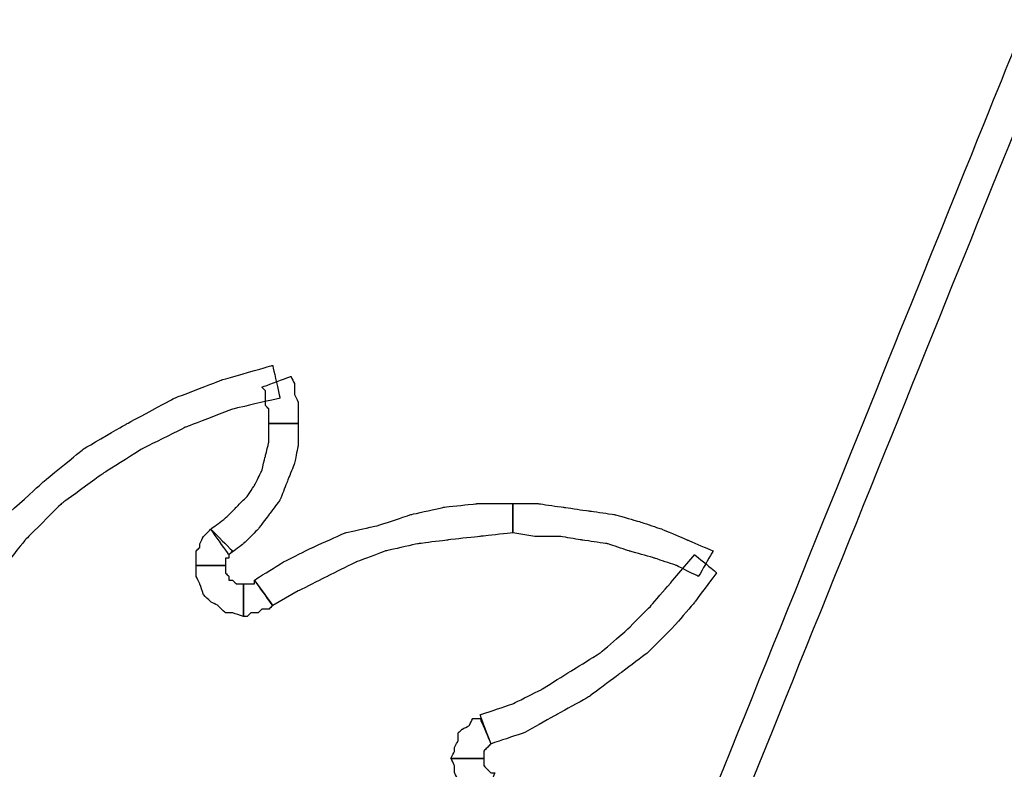
# Model space of a CAD drawing. Extents: x 0 to 216, y 0 to 280.
# Drawn here: x 78 to 93, y 193 to 204 of the extents above; entities that cross this region are included whole.
import ezdxf

# ---------------------------------------------------------------- set-up
doc = ezdxf.new("R2010")
doc.units = 0
doc.header["$LTSCALE"] = 10
doc.header["$MEASUREMENT"] = 0
doc.layers.add('CADdetails-9-EXTRAFINE', color=9, linetype='CONTINUOUS')

msp = doc.modelspace()

# ---------------------------------------------------------------- linework, layer by layer
at = {"layer": 'CADdetails-9-EXTRAFINE'}
for points, knots in [([(93.576, 204.164), (93.576, 204.164), (93.359, 204.273), (93.359, 204.273), (93.359, 204.273), (93.359, 204.273), (86.528, 187.357), (86.528, 187.357), (86.528, 187.357), (86.528, 187.357), (86.962, 187.195), (86.962, 187.195), (86.962, 187.195), (86.962, 187.195), (93.793, 204.11), (93.793, 204.11), (93.793, 204.11), (93.793, 204.11), (93.576, 204.164), (93.576, 204.164)], [0, 0, 0, 0, 0.2, 0.2, 0.2, 0.3, 0.4, 0.4, 0.4, 0.5, 0.6, 0.6, 0.6, 0.7, 0.8, 0.8, 0.8, 0.9, 1, 1, 1, 1]), ([(77.582, 195.381), (77.582, 195.381), (78.016, 195.978), (78.016, 195.978), (78.016, 195.978), (78.016, 195.978), (78.45, 196.52), (78.45, 196.52), (78.45, 196.52), (78.45, 196.52), (78.992, 197.062), (78.992, 197.062), (78.992, 197.062), (78.992, 197.062), (79.588, 197.496), (79.588, 197.496), (79.588, 197.496), (79.588, 197.496), (80.185, 197.875), (80.185, 197.875), (80.185, 197.875), (80.185, 197.875), (80.835, 198.2), (80.835, 198.2), (80.835, 198.2), (80.835, 198.2), (81.54, 198.471), (81.54, 198.471), (81.54, 198.471), (81.54, 198.471), (82.245, 198.634), (82.245, 198.634), (82.245, 198.634), (82.245, 198.634), (82.137, 199.122), (82.137, 199.122), (82.137, 199.122), (82.137, 199.122), (81.378, 198.905), (81.378, 198.905), (81.378, 198.905), (81.378, 198.905), (80.673, 198.634), (80.673, 198.634), (80.673, 198.634), (80.673, 198.634), (79.968, 198.255), (79.968, 198.255), (79.968, 198.255), (79.968, 198.255), (79.317, 197.875), (79.317, 197.875), (79.317, 197.875), (79.317, 197.875), (78.721, 197.387), (78.721, 197.387), (78.721, 197.387), (78.721, 197.387), (78.125, 196.845), (78.125, 196.845), (78.125, 196.845), (78.125, 196.845), (77.637, 196.249), (77.637, 196.249), (77.637, 196.249), (77.637, 196.249), (77.203, 195.598), (77.203, 195.598), (77.203, 195.598), (77.203, 195.598), (77.582, 195.381), (77.582, 195.381)], [0, 0, 0, 0, 0.055556, 0.055556, 0.055556, 0.083333, 0.111111, 0.111111, 0.111111, 0.138889, 0.166667, 0.166667, 0.166667, 0.194444, 0.222222, 0.222222, 0.222222, 0.25, 0.277778, 0.277778, 0.277778, 0.305556, 0.333333, 0.333333, 0.333333, 0.361111, 0.388889, 0.388889, 0.388889, 0.416667, 0.444444, 0.444444, 0.444444, 0.472222, 0.5, 0.5, 0.5, 0.527778, 0.555556, 0.555556, 0.555556, 0.583333, 0.611111, 0.611111, 0.611111, 0.638889, 0.666667, 0.666667, 0.666667, 0.694444, 0.722222, 0.722222, 0.722222, 0.75, 0.777778, 0.777778, 0.777778, 0.805556, 0.833333, 0.833333, 0.833333, 0.861111, 0.888889, 0.888889, 0.888889, 0.916667, 0.944444, 0.944444, 0.944444, 0.972222, 1, 1, 1, 1]), ([(77.582, 195.381), (77.582, 195.381), (78.016, 195.978), (78.016, 195.978), (78.016, 195.978), (78.016, 195.978), (78.45, 196.52), (78.45, 196.52), (78.45, 196.52), (78.45, 196.52), (78.992, 197.062), (78.992, 197.062), (78.992, 197.062), (78.992, 197.062), (79.588, 197.496), (79.588, 197.496), (79.588, 197.496), (79.588, 197.496), (80.185, 197.875), (80.185, 197.875), (80.185, 197.875), (80.185, 197.875), (80.835, 198.2), (80.835, 198.2), (80.835, 198.2), (80.835, 198.2), (81.54, 198.471), (81.54, 198.471), (81.54, 198.471), (81.54, 198.471), (82.245, 198.634), (82.245, 198.634), (82.245, 198.634), (82.245, 198.634), (82.137, 199.122), (82.137, 199.122), (82.137, 199.122), (82.137, 199.122), (81.378, 198.905), (81.378, 198.905), (81.378, 198.905), (81.378, 198.905), (80.673, 198.634), (80.673, 198.634), (80.673, 198.634), (80.673, 198.634), (79.968, 198.255), (79.968, 198.255), (79.968, 198.255), (79.968, 198.255), (79.317, 197.875), (79.317, 197.875), (79.317, 197.875), (79.317, 197.875), (78.721, 197.387), (78.721, 197.387), (78.721, 197.387), (78.721, 197.387), (78.125, 196.845), (78.125, 196.845), (78.125, 196.845), (78.125, 196.845), (77.637, 196.249), (77.637, 196.249), (77.637, 196.249), (77.637, 196.249), (77.203, 195.598), (77.203, 195.598), (77.203, 195.598), (77.203, 195.598), (77.582, 195.381), (77.582, 195.381)], [0, 0, 0, 0, 0.055556, 0.055556, 0.055556, 0.083333, 0.111111, 0.111111, 0.111111, 0.138889, 0.166667, 0.166667, 0.166667, 0.194444, 0.222222, 0.222222, 0.222222, 0.25, 0.277778, 0.277778, 0.277778, 0.305556, 0.333333, 0.333333, 0.333333, 0.361111, 0.388889, 0.388889, 0.388889, 0.416667, 0.444444, 0.444444, 0.444444, 0.472222, 0.5, 0.5, 0.5, 0.527778, 0.555556, 0.555556, 0.555556, 0.583333, 0.611111, 0.611111, 0.611111, 0.638889, 0.666667, 0.666667, 0.666667, 0.694444, 0.722222, 0.722222, 0.722222, 0.75, 0.777778, 0.777778, 0.777778, 0.805556, 0.833333, 0.833333, 0.833333, 0.861111, 0.888889, 0.888889, 0.888889, 0.916667, 0.944444, 0.944444, 0.944444, 0.972222, 1, 1, 1, 1]), ([(81.974, 198.797), (81.974, 198.797), (82.028, 198.743), (82.028, 198.743), (82.028, 198.743), (82.028, 198.743), (82.028, 198.688), (82.028, 198.688), (82.028, 198.688), (82.028, 198.688), (82.028, 198.58), (82.028, 198.58), (82.028, 198.58), (82.028, 198.58), (82.028, 198.526), (82.028, 198.526), (82.028, 198.526), (82.028, 198.526), (82.082, 198.471), (82.082, 198.471), (82.082, 198.471), (82.082, 198.471), (82.082, 198.363), (82.082, 198.363), (82.082, 198.363), (82.082, 198.363), (82.082, 198.309), (82.082, 198.309), (82.082, 198.309), (82.082, 198.309), (82.082, 198.255), (82.082, 198.255), (82.082, 198.255), (82.082, 198.255), (82.516, 198.255), (82.516, 198.255), (82.516, 198.255), (82.516, 198.255), (82.516, 198.309), (82.516, 198.309), (82.516, 198.309), (82.516, 198.309), (82.516, 198.417), (82.516, 198.417), (82.516, 198.417), (82.516, 198.417), (82.516, 198.526), (82.516, 198.526), (82.516, 198.526), (82.516, 198.526), (82.516, 198.58), (82.516, 198.58), (82.516, 198.58), (82.516, 198.58), (82.462, 198.688), (82.462, 198.688), (82.462, 198.688), (82.462, 198.688), (82.462, 198.797), (82.462, 198.797), (82.462, 198.797), (82.462, 198.797), (82.462, 198.851), (82.462, 198.851), (82.462, 198.851), (82.462, 198.851), (82.408, 198.959), (82.408, 198.959), (82.408, 198.959), (82.408, 198.959), (81.974, 198.797), (81.974, 198.797)], [0, 0, 0, 0, 0.055556, 0.055556, 0.055556, 0.083333, 0.111111, 0.111111, 0.111111, 0.138889, 0.166667, 0.166667, 0.166667, 0.194444, 0.222222, 0.222222, 0.222222, 0.25, 0.277778, 0.277778, 0.277778, 0.305556, 0.333333, 0.333333, 0.333333, 0.361111, 0.388889, 0.388889, 0.388889, 0.416667, 0.444444, 0.444444, 0.444444, 0.472222, 0.5, 0.5, 0.5, 0.527778, 0.555556, 0.555556, 0.555556, 0.583333, 0.611111, 0.611111, 0.611111, 0.638889, 0.666667, 0.666667, 0.666667, 0.694444, 0.722222, 0.722222, 0.722222, 0.75, 0.777778, 0.777778, 0.777778, 0.805556, 0.833333, 0.833333, 0.833333, 0.861111, 0.888889, 0.888889, 0.888889, 0.916667, 0.944444, 0.944444, 0.944444, 0.972222, 1, 1, 1, 1]), ([(81.974, 198.797), (81.974, 198.797), (82.028, 198.743), (82.028, 198.743), (82.028, 198.743), (82.028, 198.743), (82.028, 198.688), (82.028, 198.688), (82.028, 198.688), (82.028, 198.688), (82.028, 198.58), (82.028, 198.58), (82.028, 198.58), (82.028, 198.58), (82.028, 198.526), (82.028, 198.526), (82.028, 198.526), (82.028, 198.526), (82.082, 198.471), (82.082, 198.471), (82.082, 198.471), (82.082, 198.471), (82.082, 198.363), (82.082, 198.363), (82.082, 198.363), (82.082, 198.363), (82.082, 198.309), (82.082, 198.309), (82.082, 198.309), (82.082, 198.309), (82.082, 198.255), (82.082, 198.255), (82.082, 198.255), (82.082, 198.255), (82.516, 198.255), (82.516, 198.255), (82.516, 198.255), (82.516, 198.255), (82.516, 198.309), (82.516, 198.309), (82.516, 198.309), (82.516, 198.309), (82.516, 198.417), (82.516, 198.417), (82.516, 198.417), (82.516, 198.417), (82.516, 198.526), (82.516, 198.526), (82.516, 198.526), (82.516, 198.526), (82.516, 198.58), (82.516, 198.58), (82.516, 198.58), (82.516, 198.58), (82.462, 198.688), (82.462, 198.688), (82.462, 198.688), (82.462, 198.688), (82.462, 198.797), (82.462, 198.797), (82.462, 198.797), (82.462, 198.797), (82.462, 198.851), (82.462, 198.851), (82.462, 198.851), (82.462, 198.851), (82.408, 198.959), (82.408, 198.959), (82.408, 198.959), (82.408, 198.959), (81.974, 198.797), (81.974, 198.797)], [0, 0, 0, 0, 0.055556, 0.055556, 0.055556, 0.083333, 0.111111, 0.111111, 0.111111, 0.138889, 0.166667, 0.166667, 0.166667, 0.194444, 0.222222, 0.222222, 0.222222, 0.25, 0.277778, 0.277778, 0.277778, 0.305556, 0.333333, 0.333333, 0.333333, 0.361111, 0.388889, 0.388889, 0.388889, 0.416667, 0.444444, 0.444444, 0.444444, 0.472222, 0.5, 0.5, 0.5, 0.527778, 0.555556, 0.555556, 0.555556, 0.583333, 0.611111, 0.611111, 0.611111, 0.638889, 0.666667, 0.666667, 0.666667, 0.694444, 0.722222, 0.722222, 0.722222, 0.75, 0.777778, 0.777778, 0.777778, 0.805556, 0.833333, 0.833333, 0.833333, 0.861111, 0.888889, 0.888889, 0.888889, 0.916667, 0.944444, 0.944444, 0.944444, 0.972222, 1, 1, 1, 1]), ([(82.082, 198.255), (82.082, 198.255), (82.082, 197.984), (82.082, 197.984), (82.082, 197.984), (82.082, 197.984), (82.028, 197.767), (82.028, 197.767), (82.028, 197.767), (82.028, 197.767), (81.974, 197.55), (81.974, 197.55), (81.974, 197.55), (81.974, 197.55), (81.866, 197.333), (81.866, 197.333), (81.866, 197.333), (81.866, 197.333), (81.757, 197.17), (81.757, 197.17), (81.757, 197.17), (81.757, 197.17), (81.594, 197.008), (81.594, 197.008), (81.594, 197.008), (81.594, 197.008), (81.432, 196.845), (81.432, 196.845), (81.432, 196.845), (81.432, 196.845), (81.215, 196.682), (81.215, 196.682), (81.215, 196.682), (81.215, 196.682), (81.486, 196.303), (81.486, 196.303), (81.486, 196.303), (81.486, 196.303), (81.703, 196.465), (81.703, 196.465), (81.703, 196.465), (81.703, 196.465), (81.92, 196.682), (81.92, 196.682), (81.92, 196.682), (81.92, 196.682), (82.082, 196.899), (82.082, 196.899), (82.082, 196.899), (82.082, 196.899), (82.245, 197.116), (82.245, 197.116), (82.245, 197.116), (82.245, 197.116), (82.353, 197.387), (82.353, 197.387), (82.353, 197.387), (82.353, 197.387), (82.462, 197.658), (82.462, 197.658), (82.462, 197.658), (82.462, 197.658), (82.516, 197.929), (82.516, 197.929), (82.516, 197.929), (82.516, 197.929), (82.516, 198.255), (82.516, 198.255), (82.516, 198.255), (82.516, 198.255), (82.082, 198.255), (82.082, 198.255)], [0, 0, 0, 0, 0.055556, 0.055556, 0.055556, 0.083333, 0.111111, 0.111111, 0.111111, 0.138889, 0.166667, 0.166667, 0.166667, 0.194444, 0.222222, 0.222222, 0.222222, 0.25, 0.277778, 0.277778, 0.277778, 0.305556, 0.333333, 0.333333, 0.333333, 0.361111, 0.388889, 0.388889, 0.388889, 0.416667, 0.444444, 0.444444, 0.444444, 0.472222, 0.5, 0.5, 0.5, 0.527778, 0.555556, 0.555556, 0.555556, 0.583333, 0.611111, 0.611111, 0.611111, 0.638889, 0.666667, 0.666667, 0.666667, 0.694444, 0.722222, 0.722222, 0.722222, 0.75, 0.777778, 0.777778, 0.777778, 0.805556, 0.833333, 0.833333, 0.833333, 0.861111, 0.888889, 0.888889, 0.888889, 0.916667, 0.944444, 0.944444, 0.944444, 0.972222, 1, 1, 1, 1]), ([(82.082, 198.255), (82.082, 198.255), (82.082, 197.984), (82.082, 197.984), (82.082, 197.984), (82.082, 197.984), (82.028, 197.767), (82.028, 197.767), (82.028, 197.767), (82.028, 197.767), (81.974, 197.55), (81.974, 197.55), (81.974, 197.55), (81.974, 197.55), (81.866, 197.333), (81.866, 197.333), (81.866, 197.333), (81.866, 197.333), (81.757, 197.17), (81.757, 197.17), (81.757, 197.17), (81.757, 197.17), (81.594, 197.008), (81.594, 197.008), (81.594, 197.008), (81.594, 197.008), (81.432, 196.845), (81.432, 196.845), (81.432, 196.845), (81.432, 196.845), (81.215, 196.682), (81.215, 196.682), (81.215, 196.682), (81.215, 196.682), (81.486, 196.303), (81.486, 196.303), (81.486, 196.303), (81.486, 196.303), (81.703, 196.465), (81.703, 196.465), (81.703, 196.465), (81.703, 196.465), (81.92, 196.682), (81.92, 196.682), (81.92, 196.682), (81.92, 196.682), (82.082, 196.899), (82.082, 196.899), (82.082, 196.899), (82.082, 196.899), (82.245, 197.116), (82.245, 197.116), (82.245, 197.116), (82.245, 197.116), (82.353, 197.387), (82.353, 197.387), (82.353, 197.387), (82.353, 197.387), (82.462, 197.658), (82.462, 197.658), (82.462, 197.658), (82.462, 197.658), (82.516, 197.929), (82.516, 197.929), (82.516, 197.929), (82.516, 197.929), (82.516, 198.255), (82.516, 198.255), (82.516, 198.255), (82.516, 198.255), (82.082, 198.255), (82.082, 198.255)], [0, 0, 0, 0, 0.055556, 0.055556, 0.055556, 0.083333, 0.111111, 0.111111, 0.111111, 0.138889, 0.166667, 0.166667, 0.166667, 0.194444, 0.222222, 0.222222, 0.222222, 0.25, 0.277778, 0.277778, 0.277778, 0.305556, 0.333333, 0.333333, 0.333333, 0.361111, 0.388889, 0.388889, 0.388889, 0.416667, 0.444444, 0.444444, 0.444444, 0.472222, 0.5, 0.5, 0.5, 0.527778, 0.555556, 0.555556, 0.555556, 0.583333, 0.611111, 0.611111, 0.611111, 0.638889, 0.666667, 0.666667, 0.666667, 0.694444, 0.722222, 0.722222, 0.722222, 0.75, 0.777778, 0.777778, 0.777778, 0.805556, 0.833333, 0.833333, 0.833333, 0.861111, 0.888889, 0.888889, 0.888889, 0.916667, 0.944444, 0.944444, 0.944444, 0.972222, 1, 1, 1, 1]), ([(82.137, 195.544), (82.137, 195.544), (82.516, 195.761), (82.516, 195.761), (82.516, 195.761), (82.516, 195.761), (82.95, 195.978), (82.95, 195.978), (82.95, 195.978), (82.95, 195.978), (83.383, 196.194), (83.383, 196.194), (83.383, 196.194), (83.383, 196.194), (83.817, 196.357), (83.817, 196.357), (83.817, 196.357), (83.817, 196.357), (84.305, 196.465), (84.305, 196.465), (84.305, 196.465), (84.305, 196.465), (84.739, 196.52), (84.739, 196.52), (84.739, 196.52), (84.739, 196.52), (85.227, 196.574), (85.227, 196.574), (85.227, 196.574), (85.227, 196.574), (85.715, 196.628), (85.715, 196.628), (85.715, 196.628), (85.715, 196.628), (85.715, 197.062), (85.715, 197.062), (85.715, 197.062), (85.715, 197.062), (85.173, 197.062), (85.173, 197.062), (85.173, 197.062), (85.173, 197.062), (84.685, 197.008), (84.685, 197.008), (84.685, 197.008), (84.685, 197.008), (84.197, 196.899), (84.197, 196.899), (84.197, 196.899), (84.197, 196.899), (83.709, 196.737), (83.709, 196.737), (83.709, 196.737), (83.709, 196.737), (83.221, 196.628), (83.221, 196.628), (83.221, 196.628), (83.221, 196.628), (82.733, 196.411), (82.733, 196.411), (82.733, 196.411), (82.733, 196.411), (82.299, 196.194), (82.299, 196.194), (82.299, 196.194), (82.299, 196.194), (81.866, 195.923), (81.866, 195.923), (81.866, 195.923), (81.866, 195.923), (82.137, 195.544), (82.137, 195.544)], [0, 0, 0, 0, 0.055556, 0.055556, 0.055556, 0.083333, 0.111111, 0.111111, 0.111111, 0.138889, 0.166667, 0.166667, 0.166667, 0.194444, 0.222222, 0.222222, 0.222222, 0.25, 0.277778, 0.277778, 0.277778, 0.305556, 0.333333, 0.333333, 0.333333, 0.361111, 0.388889, 0.388889, 0.388889, 0.416667, 0.444444, 0.444444, 0.444444, 0.472222, 0.5, 0.5, 0.5, 0.527778, 0.555556, 0.555556, 0.555556, 0.583333, 0.611111, 0.611111, 0.611111, 0.638889, 0.666667, 0.666667, 0.666667, 0.694444, 0.722222, 0.722222, 0.722222, 0.75, 0.777778, 0.777778, 0.777778, 0.805556, 0.833333, 0.833333, 0.833333, 0.861111, 0.888889, 0.888889, 0.888889, 0.916667, 0.944444, 0.944444, 0.944444, 0.972222, 1, 1, 1, 1]), ([(82.137, 195.544), (82.137, 195.544), (82.516, 195.761), (82.516, 195.761), (82.516, 195.761), (82.516, 195.761), (82.95, 195.978), (82.95, 195.978), (82.95, 195.978), (82.95, 195.978), (83.383, 196.194), (83.383, 196.194), (83.383, 196.194), (83.383, 196.194), (83.817, 196.357), (83.817, 196.357), (83.817, 196.357), (83.817, 196.357), (84.305, 196.465), (84.305, 196.465), (84.305, 196.465), (84.305, 196.465), (84.739, 196.52), (84.739, 196.52), (84.739, 196.52), (84.739, 196.52), (85.227, 196.574), (85.227, 196.574), (85.227, 196.574), (85.227, 196.574), (85.715, 196.628), (85.715, 196.628), (85.715, 196.628), (85.715, 196.628), (85.715, 197.062), (85.715, 197.062), (85.715, 197.062), (85.715, 197.062), (85.173, 197.062), (85.173, 197.062), (85.173, 197.062), (85.173, 197.062), (84.685, 197.008), (84.685, 197.008), (84.685, 197.008), (84.685, 197.008), (84.197, 196.899), (84.197, 196.899), (84.197, 196.899), (84.197, 196.899), (83.709, 196.737), (83.709, 196.737), (83.709, 196.737), (83.709, 196.737), (83.221, 196.628), (83.221, 196.628), (83.221, 196.628), (83.221, 196.628), (82.733, 196.411), (82.733, 196.411), (82.733, 196.411), (82.733, 196.411), (82.299, 196.194), (82.299, 196.194), (82.299, 196.194), (82.299, 196.194), (81.866, 195.923), (81.866, 195.923), (81.866, 195.923), (81.866, 195.923), (82.137, 195.544), (82.137, 195.544)], [0, 0, 0, 0, 0.055556, 0.055556, 0.055556, 0.083333, 0.111111, 0.111111, 0.111111, 0.138889, 0.166667, 0.166667, 0.166667, 0.194444, 0.222222, 0.222222, 0.222222, 0.25, 0.277778, 0.277778, 0.277778, 0.305556, 0.333333, 0.333333, 0.333333, 0.361111, 0.388889, 0.388889, 0.388889, 0.416667, 0.444444, 0.444444, 0.444444, 0.472222, 0.5, 0.5, 0.5, 0.527778, 0.555556, 0.555556, 0.555556, 0.583333, 0.611111, 0.611111, 0.611111, 0.638889, 0.666667, 0.666667, 0.666667, 0.694444, 0.722222, 0.722222, 0.722222, 0.75, 0.777778, 0.777778, 0.777778, 0.805556, 0.833333, 0.833333, 0.833333, 0.861111, 0.888889, 0.888889, 0.888889, 0.916667, 0.944444, 0.944444, 0.944444, 0.972222, 1, 1, 1, 1]), ([(85.715, 196.628), (85.715, 196.628), (86.04, 196.574), (86.04, 196.574), (86.04, 196.574), (86.04, 196.574), (86.42, 196.574), (86.42, 196.574), (86.42, 196.574), (86.42, 196.574), (86.745, 196.52), (86.745, 196.52), (86.745, 196.52), (86.745, 196.52), (87.124, 196.465), (87.124, 196.465), (87.124, 196.465), (87.124, 196.465), (87.45, 196.357), (87.45, 196.357), (87.45, 196.357), (87.45, 196.357), (87.829, 196.249), (87.829, 196.249), (87.829, 196.249), (87.829, 196.249), (88.154, 196.14), (88.154, 196.14), (88.154, 196.14), (88.154, 196.14), (88.48, 195.978), (88.48, 195.978), (88.48, 195.978), (88.48, 195.978), (88.697, 196.357), (88.697, 196.357), (88.697, 196.357), (88.697, 196.357), (88.317, 196.52), (88.317, 196.52), (88.317, 196.52), (88.317, 196.52), (87.938, 196.682), (87.938, 196.682), (87.938, 196.682), (87.938, 196.682), (87.612, 196.791), (87.612, 196.791), (87.612, 196.791), (87.612, 196.791), (87.233, 196.899), (87.233, 196.899), (87.233, 196.899), (87.233, 196.899), (86.853, 196.953), (86.853, 196.953), (86.853, 196.953), (86.853, 196.953), (86.474, 197.008), (86.474, 197.008), (86.474, 197.008), (86.474, 197.008), (86.094, 197.062), (86.094, 197.062), (86.094, 197.062), (86.094, 197.062), (85.715, 197.062), (85.715, 197.062), (85.715, 197.062), (85.715, 197.062), (85.715, 196.628), (85.715, 196.628)], [0, 0, 0, 0, 0.055556, 0.055556, 0.055556, 0.083333, 0.111111, 0.111111, 0.111111, 0.138889, 0.166667, 0.166667, 0.166667, 0.194444, 0.222222, 0.222222, 0.222222, 0.25, 0.277778, 0.277778, 0.277778, 0.305556, 0.333333, 0.333333, 0.333333, 0.361111, 0.388889, 0.388889, 0.388889, 0.416667, 0.444444, 0.444444, 0.444444, 0.472222, 0.5, 0.5, 0.5, 0.527778, 0.555556, 0.555556, 0.555556, 0.583333, 0.611111, 0.611111, 0.611111, 0.638889, 0.666667, 0.666667, 0.666667, 0.694444, 0.722222, 0.722222, 0.722222, 0.75, 0.777778, 0.777778, 0.777778, 0.805556, 0.833333, 0.833333, 0.833333, 0.861111, 0.888889, 0.888889, 0.888889, 0.916667, 0.944444, 0.944444, 0.944444, 0.972222, 1, 1, 1, 1]), ([(85.715, 196.628), (85.715, 196.628), (86.04, 196.574), (86.04, 196.574), (86.04, 196.574), (86.04, 196.574), (86.42, 196.574), (86.42, 196.574), (86.42, 196.574), (86.42, 196.574), (86.745, 196.52), (86.745, 196.52), (86.745, 196.52), (86.745, 196.52), (87.124, 196.465), (87.124, 196.465), (87.124, 196.465), (87.124, 196.465), (87.45, 196.357), (87.45, 196.357), (87.45, 196.357), (87.45, 196.357), (87.829, 196.249), (87.829, 196.249), (87.829, 196.249), (87.829, 196.249), (88.154, 196.14), (88.154, 196.14), (88.154, 196.14), (88.154, 196.14), (88.48, 195.978), (88.48, 195.978), (88.48, 195.978), (88.48, 195.978), (88.697, 196.357), (88.697, 196.357), (88.697, 196.357), (88.697, 196.357), (88.317, 196.52), (88.317, 196.52), (88.317, 196.52), (88.317, 196.52), (87.938, 196.682), (87.938, 196.682), (87.938, 196.682), (87.938, 196.682), (87.612, 196.791), (87.612, 196.791), (87.612, 196.791), (87.612, 196.791), (87.233, 196.899), (87.233, 196.899), (87.233, 196.899), (87.233, 196.899), (86.853, 196.953), (86.853, 196.953), (86.853, 196.953), (86.853, 196.953), (86.474, 197.008), (86.474, 197.008), (86.474, 197.008), (86.474, 197.008), (86.094, 197.062), (86.094, 197.062), (86.094, 197.062), (86.094, 197.062), (85.715, 197.062), (85.715, 197.062), (85.715, 197.062), (85.715, 197.062), (85.715, 196.628), (85.715, 196.628)], [0, 0, 0, 0, 0.055556, 0.055556, 0.055556, 0.083333, 0.111111, 0.111111, 0.111111, 0.138889, 0.166667, 0.166667, 0.166667, 0.194444, 0.222222, 0.222222, 0.222222, 0.25, 0.277778, 0.277778, 0.277778, 0.305556, 0.333333, 0.333333, 0.333333, 0.361111, 0.388889, 0.388889, 0.388889, 0.416667, 0.444444, 0.444444, 0.444444, 0.472222, 0.5, 0.5, 0.5, 0.527778, 0.555556, 0.555556, 0.555556, 0.583333, 0.611111, 0.611111, 0.611111, 0.638889, 0.666667, 0.666667, 0.666667, 0.694444, 0.722222, 0.722222, 0.722222, 0.75, 0.777778, 0.777778, 0.777778, 0.805556, 0.833333, 0.833333, 0.833333, 0.861111, 0.888889, 0.888889, 0.888889, 0.916667, 0.944444, 0.944444, 0.944444, 0.972222, 1, 1, 1, 1]), ([(81.432, 196.14), (81.432, 196.14), (81.432, 196.194), (81.432, 196.194), (81.432, 196.194), (81.432, 196.194), (81.432, 196.249), (81.432, 196.249), (81.432, 196.249), (81.432, 196.249), (81.486, 196.249), (81.486, 196.249), (81.486, 196.249), (81.486, 196.249), (81.486, 196.303), (81.486, 196.303), (81.486, 196.303), (81.486, 196.303), (81.54, 196.357), (81.54, 196.357), (81.54, 196.357), (81.54, 196.357), (81.215, 196.682), (81.215, 196.682), (81.215, 196.682), (81.215, 196.682), (81.161, 196.628), (81.161, 196.628), (81.161, 196.628), (81.161, 196.628), (81.106, 196.574), (81.106, 196.574), (81.106, 196.574), (81.106, 196.574), (81.052, 196.465), (81.052, 196.465), (81.052, 196.465), (81.052, 196.465), (81.052, 196.411), (81.052, 196.411), (81.052, 196.411), (81.052, 196.411), (80.998, 196.357), (80.998, 196.357), (80.998, 196.357), (80.998, 196.357), (80.998, 196.303), (80.998, 196.303), (80.998, 196.303), (80.998, 196.303), (80.998, 196.194), (80.998, 196.194), (80.998, 196.194), (80.998, 196.194), (80.998, 196.14), (80.998, 196.14), (80.998, 196.14), (80.998, 196.14), (81.432, 196.14), (81.432, 196.14)], [0, 0, 0, 0, 0.066667, 0.066667, 0.066667, 0.1, 0.133333, 0.133333, 0.133333, 0.166667, 0.2, 0.2, 0.2, 0.233333, 0.266667, 0.266667, 0.266667, 0.3, 0.333333, 0.333333, 0.333333, 0.366667, 0.4, 0.4, 0.4, 0.433333, 0.466667, 0.466667, 0.466667, 0.5, 0.533333, 0.533333, 0.533333, 0.566667, 0.6, 0.6, 0.6, 0.633333, 0.666667, 0.666667, 0.666667, 0.7, 0.733333, 0.733333, 0.733333, 0.766667, 0.8, 0.8, 0.8, 0.833333, 0.866667, 0.866667, 0.866667, 0.9, 0.933333, 0.933333, 0.933333, 0.966667, 1, 1, 1, 1]), ([(81.432, 196.14), (81.432, 196.14), (81.432, 196.194), (81.432, 196.194), (81.432, 196.194), (81.432, 196.194), (81.432, 196.249), (81.432, 196.249), (81.432, 196.249), (81.432, 196.249), (81.486, 196.249), (81.486, 196.249), (81.486, 196.249), (81.486, 196.249), (81.486, 196.303), (81.486, 196.303), (81.486, 196.303), (81.486, 196.303), (81.54, 196.357), (81.54, 196.357), (81.54, 196.357), (81.54, 196.357), (81.215, 196.682), (81.215, 196.682), (81.215, 196.682), (81.215, 196.682), (81.161, 196.628), (81.161, 196.628), (81.161, 196.628), (81.161, 196.628), (81.106, 196.574), (81.106, 196.574), (81.106, 196.574), (81.106, 196.574), (81.052, 196.465), (81.052, 196.465), (81.052, 196.465), (81.052, 196.465), (81.052, 196.411), (81.052, 196.411), (81.052, 196.411), (81.052, 196.411), (80.998, 196.357), (80.998, 196.357), (80.998, 196.357), (80.998, 196.357), (80.998, 196.303), (80.998, 196.303), (80.998, 196.303), (80.998, 196.303), (80.998, 196.194), (80.998, 196.194), (80.998, 196.194), (80.998, 196.194), (80.998, 196.14), (80.998, 196.14), (80.998, 196.14), (80.998, 196.14), (81.432, 196.14), (81.432, 196.14)], [0, 0, 0, 0, 0.066667, 0.066667, 0.066667, 0.1, 0.133333, 0.133333, 0.133333, 0.166667, 0.2, 0.2, 0.2, 0.233333, 0.266667, 0.266667, 0.266667, 0.3, 0.333333, 0.333333, 0.333333, 0.366667, 0.4, 0.4, 0.4, 0.433333, 0.466667, 0.466667, 0.466667, 0.5, 0.533333, 0.533333, 0.533333, 0.566667, 0.6, 0.6, 0.6, 0.633333, 0.666667, 0.666667, 0.666667, 0.7, 0.733333, 0.733333, 0.733333, 0.766667, 0.8, 0.8, 0.8, 0.833333, 0.866667, 0.866667, 0.866667, 0.9, 0.933333, 0.933333, 0.933333, 0.966667, 1, 1, 1, 1]), ([(88.426, 196.303), (88.426, 196.303), (88.1, 195.923), (88.1, 195.923), (88.1, 195.923), (88.1, 195.923), (87.775, 195.544), (87.775, 195.544), (87.775, 195.544), (87.775, 195.544), (87.395, 195.164), (87.395, 195.164), (87.395, 195.164), (87.395, 195.164), (87.016, 194.839), (87.016, 194.839), (87.016, 194.839), (87.016, 194.839), (86.582, 194.568), (86.582, 194.568), (86.582, 194.568), (86.582, 194.568), (86.148, 194.297), (86.148, 194.297), (86.148, 194.297), (86.148, 194.297), (85.715, 194.08), (85.715, 194.08), (85.715, 194.08), (85.715, 194.08), (85.227, 193.917), (85.227, 193.917), (85.227, 193.917), (85.227, 193.917), (85.389, 193.484), (85.389, 193.484), (85.389, 193.484), (85.389, 193.484), (85.877, 193.646), (85.877, 193.646), (85.877, 193.646), (85.877, 193.646), (86.365, 193.917), (86.365, 193.917), (86.365, 193.917), (86.365, 193.917), (86.853, 194.188), (86.853, 194.188), (86.853, 194.188), (86.853, 194.188), (87.287, 194.514), (87.287, 194.514), (87.287, 194.514), (87.287, 194.514), (87.721, 194.839), (87.721, 194.839), (87.721, 194.839), (87.721, 194.839), (88.1, 195.219), (88.1, 195.219), (88.1, 195.219), (88.1, 195.219), (88.426, 195.598), (88.426, 195.598), (88.426, 195.598), (88.426, 195.598), (88.751, 196.032), (88.751, 196.032), (88.751, 196.032), (88.751, 196.032), (88.426, 196.303), (88.426, 196.303)], [0, 0, 0, 0, 0.055556, 0.055556, 0.055556, 0.083333, 0.111111, 0.111111, 0.111111, 0.138889, 0.166667, 0.166667, 0.166667, 0.194444, 0.222222, 0.222222, 0.222222, 0.25, 0.277778, 0.277778, 0.277778, 0.305556, 0.333333, 0.333333, 0.333333, 0.361111, 0.388889, 0.388889, 0.388889, 0.416667, 0.444444, 0.444444, 0.444444, 0.472222, 0.5, 0.5, 0.5, 0.527778, 0.555556, 0.555556, 0.555556, 0.583333, 0.611111, 0.611111, 0.611111, 0.638889, 0.666667, 0.666667, 0.666667, 0.694444, 0.722222, 0.722222, 0.722222, 0.75, 0.777778, 0.777778, 0.777778, 0.805556, 0.833333, 0.833333, 0.833333, 0.861111, 0.888889, 0.888889, 0.888889, 0.916667, 0.944444, 0.944444, 0.944444, 0.972222, 1, 1, 1, 1]), ([(88.426, 196.303), (88.426, 196.303), (88.1, 195.923), (88.1, 195.923), (88.1, 195.923), (88.1, 195.923), (87.775, 195.544), (87.775, 195.544), (87.775, 195.544), (87.775, 195.544), (87.395, 195.164), (87.395, 195.164), (87.395, 195.164), (87.395, 195.164), (87.016, 194.839), (87.016, 194.839), (87.016, 194.839), (87.016, 194.839), (86.582, 194.568), (86.582, 194.568), (86.582, 194.568), (86.582, 194.568), (86.148, 194.297), (86.148, 194.297), (86.148, 194.297), (86.148, 194.297), (85.715, 194.08), (85.715, 194.08), (85.715, 194.08), (85.715, 194.08), (85.227, 193.917), (85.227, 193.917), (85.227, 193.917), (85.227, 193.917), (85.389, 193.484), (85.389, 193.484), (85.389, 193.484), (85.389, 193.484), (85.877, 193.646), (85.877, 193.646), (85.877, 193.646), (85.877, 193.646), (86.365, 193.917), (86.365, 193.917), (86.365, 193.917), (86.365, 193.917), (86.853, 194.188), (86.853, 194.188), (86.853, 194.188), (86.853, 194.188), (87.287, 194.514), (87.287, 194.514), (87.287, 194.514), (87.287, 194.514), (87.721, 194.839), (87.721, 194.839), (87.721, 194.839), (87.721, 194.839), (88.1, 195.219), (88.1, 195.219), (88.1, 195.219), (88.1, 195.219), (88.426, 195.598), (88.426, 195.598), (88.426, 195.598), (88.426, 195.598), (88.751, 196.032), (88.751, 196.032), (88.751, 196.032), (88.751, 196.032), (88.426, 196.303), (88.426, 196.303)], [0, 0, 0, 0, 0.055556, 0.055556, 0.055556, 0.083333, 0.111111, 0.111111, 0.111111, 0.138889, 0.166667, 0.166667, 0.166667, 0.194444, 0.222222, 0.222222, 0.222222, 0.25, 0.277778, 0.277778, 0.277778, 0.305556, 0.333333, 0.333333, 0.333333, 0.361111, 0.388889, 0.388889, 0.388889, 0.416667, 0.444444, 0.444444, 0.444444, 0.472222, 0.5, 0.5, 0.5, 0.527778, 0.555556, 0.555556, 0.555556, 0.583333, 0.611111, 0.611111, 0.611111, 0.638889, 0.666667, 0.666667, 0.666667, 0.694444, 0.722222, 0.722222, 0.722222, 0.75, 0.777778, 0.777778, 0.777778, 0.805556, 0.833333, 0.833333, 0.833333, 0.861111, 0.888889, 0.888889, 0.888889, 0.916667, 0.944444, 0.944444, 0.944444, 0.972222, 1, 1, 1, 1]), ([(81.703, 195.869), (81.703, 195.869), (81.649, 195.869), (81.649, 195.869), (81.649, 195.869), (81.649, 195.869), (81.594, 195.869), (81.594, 195.869), (81.594, 195.869), (81.594, 195.869), (81.54, 195.923), (81.54, 195.923), (81.54, 195.923), (81.54, 195.923), (81.486, 195.923), (81.486, 195.923), (81.486, 195.923), (81.486, 195.923), (81.486, 195.978), (81.486, 195.978), (81.486, 195.978), (81.486, 195.978), (81.432, 196.032), (81.432, 196.032), (81.432, 196.032), (81.432, 196.032), (81.432, 196.086), (81.432, 196.086), (81.432, 196.086), (81.432, 196.086), (81.432, 196.14), (81.432, 196.14), (81.432, 196.14), (81.432, 196.14), (80.998, 196.14), (80.998, 196.14), (80.998, 196.14), (80.998, 196.14), (80.998, 195.978), (80.998, 195.978), (80.998, 195.978), (80.998, 195.978), (81.052, 195.869), (81.052, 195.869), (81.052, 195.869), (81.052, 195.869), (81.106, 195.706), (81.106, 195.706), (81.106, 195.706), (81.106, 195.706), (81.215, 195.598), (81.215, 195.598), (81.215, 195.598), (81.215, 195.598), (81.323, 195.544), (81.323, 195.544), (81.323, 195.544), (81.323, 195.544), (81.432, 195.435), (81.432, 195.435), (81.432, 195.435), (81.432, 195.435), (81.54, 195.435), (81.54, 195.435), (81.54, 195.435), (81.54, 195.435), (81.703, 195.381), (81.703, 195.381), (81.703, 195.381), (81.703, 195.381), (81.703, 195.869), (81.703, 195.869)], [0, 0, 0, 0, 0.055556, 0.055556, 0.055556, 0.083333, 0.111111, 0.111111, 0.111111, 0.138889, 0.166667, 0.166667, 0.166667, 0.194444, 0.222222, 0.222222, 0.222222, 0.25, 0.277778, 0.277778, 0.277778, 0.305556, 0.333333, 0.333333, 0.333333, 0.361111, 0.388889, 0.388889, 0.388889, 0.416667, 0.444444, 0.444444, 0.444444, 0.472222, 0.5, 0.5, 0.5, 0.527778, 0.555556, 0.555556, 0.555556, 0.583333, 0.611111, 0.611111, 0.611111, 0.638889, 0.666667, 0.666667, 0.666667, 0.694444, 0.722222, 0.722222, 0.722222, 0.75, 0.777778, 0.777778, 0.777778, 0.805556, 0.833333, 0.833333, 0.833333, 0.861111, 0.888889, 0.888889, 0.888889, 0.916667, 0.944444, 0.944444, 0.944444, 0.972222, 1, 1, 1, 1]), ([(81.703, 195.869), (81.703, 195.869), (81.649, 195.869), (81.649, 195.869), (81.649, 195.869), (81.649, 195.869), (81.594, 195.869), (81.594, 195.869), (81.594, 195.869), (81.594, 195.869), (81.54, 195.923), (81.54, 195.923), (81.54, 195.923), (81.54, 195.923), (81.486, 195.923), (81.486, 195.923), (81.486, 195.923), (81.486, 195.923), (81.486, 195.978), (81.486, 195.978), (81.486, 195.978), (81.486, 195.978), (81.432, 196.032), (81.432, 196.032), (81.432, 196.032), (81.432, 196.032), (81.432, 196.086), (81.432, 196.086), (81.432, 196.086), (81.432, 196.086), (81.432, 196.14), (81.432, 196.14), (81.432, 196.14), (81.432, 196.14), (80.998, 196.14), (80.998, 196.14), (80.998, 196.14), (80.998, 196.14), (80.998, 195.978), (80.998, 195.978), (80.998, 195.978), (80.998, 195.978), (81.052, 195.869), (81.052, 195.869), (81.052, 195.869), (81.052, 195.869), (81.106, 195.706), (81.106, 195.706), (81.106, 195.706), (81.106, 195.706), (81.215, 195.598), (81.215, 195.598), (81.215, 195.598), (81.215, 195.598), (81.323, 195.544), (81.323, 195.544), (81.323, 195.544), (81.323, 195.544), (81.432, 195.435), (81.432, 195.435), (81.432, 195.435), (81.432, 195.435), (81.54, 195.435), (81.54, 195.435), (81.54, 195.435), (81.54, 195.435), (81.703, 195.381), (81.703, 195.381), (81.703, 195.381), (81.703, 195.381), (81.703, 195.869), (81.703, 195.869)], [0, 0, 0, 0, 0.055556, 0.055556, 0.055556, 0.083333, 0.111111, 0.111111, 0.111111, 0.138889, 0.166667, 0.166667, 0.166667, 0.194444, 0.222222, 0.222222, 0.222222, 0.25, 0.277778, 0.277778, 0.277778, 0.305556, 0.333333, 0.333333, 0.333333, 0.361111, 0.388889, 0.388889, 0.388889, 0.416667, 0.444444, 0.444444, 0.444444, 0.472222, 0.5, 0.5, 0.5, 0.527778, 0.555556, 0.555556, 0.555556, 0.583333, 0.611111, 0.611111, 0.611111, 0.638889, 0.666667, 0.666667, 0.666667, 0.694444, 0.722222, 0.722222, 0.722222, 0.75, 0.777778, 0.777778, 0.777778, 0.805556, 0.833333, 0.833333, 0.833333, 0.861111, 0.888889, 0.888889, 0.888889, 0.916667, 0.944444, 0.944444, 0.944444, 0.972222, 1, 1, 1, 1]), ([(81.866, 195.923), (81.866, 195.923), (81.866, 195.869), (81.866, 195.869), (81.866, 195.869), (81.866, 195.869), (81.811, 195.869), (81.811, 195.869), (81.811, 195.869), (81.811, 195.869), (81.757, 195.869), (81.757, 195.869), (81.757, 195.869), (81.757, 195.869), (81.703, 195.869), (81.703, 195.869), (81.703, 195.869), (81.703, 195.869), (81.703, 195.381), (81.703, 195.381), (81.703, 195.381), (81.703, 195.381), (81.757, 195.381), (81.757, 195.381), (81.757, 195.381), (81.757, 195.381), (81.811, 195.435), (81.811, 195.435), (81.811, 195.435), (81.811, 195.435), (81.866, 195.435), (81.866, 195.435), (81.866, 195.435), (81.866, 195.435), (81.92, 195.435), (81.92, 195.435), (81.92, 195.435), (81.92, 195.435), (81.974, 195.49), (81.974, 195.49), (81.974, 195.49), (81.974, 195.49), (82.028, 195.49), (82.028, 195.49), (82.028, 195.49), (82.028, 195.49), (82.082, 195.49), (82.082, 195.49), (82.082, 195.49), (82.082, 195.49), (82.137, 195.544), (82.137, 195.544), (82.137, 195.544), (82.137, 195.544), (81.866, 195.923), (81.866, 195.923)], [0, 0, 0, 0, 0.071429, 0.071429, 0.071429, 0.107143, 0.142857, 0.142857, 0.142857, 0.178571, 0.214286, 0.214286, 0.214286, 0.25, 0.285714, 0.285714, 0.285714, 0.321429, 0.357143, 0.357143, 0.357143, 0.392857, 0.428571, 0.428571, 0.428571, 0.464286, 0.5, 0.5, 0.5, 0.535714, 0.571429, 0.571429, 0.571429, 0.607143, 0.642857, 0.642857, 0.642857, 0.678571, 0.714286, 0.714286, 0.714286, 0.75, 0.785714, 0.785714, 0.785714, 0.821429, 0.857143, 0.857143, 0.857143, 0.892857, 0.928571, 0.928571, 0.928571, 0.964286, 1, 1, 1, 1]), ([(81.866, 195.923), (81.866, 195.923), (81.866, 195.869), (81.866, 195.869), (81.866, 195.869), (81.866, 195.869), (81.811, 195.869), (81.811, 195.869), (81.811, 195.869), (81.811, 195.869), (81.757, 195.869), (81.757, 195.869), (81.757, 195.869), (81.757, 195.869), (81.703, 195.869), (81.703, 195.869), (81.703, 195.869), (81.703, 195.869), (81.703, 195.381), (81.703, 195.381), (81.703, 195.381), (81.703, 195.381), (81.757, 195.381), (81.757, 195.381), (81.757, 195.381), (81.757, 195.381), (81.811, 195.435), (81.811, 195.435), (81.811, 195.435), (81.811, 195.435), (81.866, 195.435), (81.866, 195.435), (81.866, 195.435), (81.866, 195.435), (81.92, 195.435), (81.92, 195.435), (81.92, 195.435), (81.92, 195.435), (81.974, 195.49), (81.974, 195.49), (81.974, 195.49), (81.974, 195.49), (82.028, 195.49), (82.028, 195.49), (82.028, 195.49), (82.028, 195.49), (82.082, 195.49), (82.082, 195.49), (82.082, 195.49), (82.082, 195.49), (82.137, 195.544), (82.137, 195.544), (82.137, 195.544), (82.137, 195.544), (81.866, 195.923), (81.866, 195.923)], [0, 0, 0, 0, 0.071429, 0.071429, 0.071429, 0.107143, 0.142857, 0.142857, 0.142857, 0.178571, 0.214286, 0.214286, 0.214286, 0.25, 0.285714, 0.285714, 0.285714, 0.321429, 0.357143, 0.357143, 0.357143, 0.392857, 0.428571, 0.428571, 0.428571, 0.464286, 0.5, 0.5, 0.5, 0.535714, 0.571429, 0.571429, 0.571429, 0.607143, 0.642857, 0.642857, 0.642857, 0.678571, 0.714286, 0.714286, 0.714286, 0.75, 0.785714, 0.785714, 0.785714, 0.821429, 0.857143, 0.857143, 0.857143, 0.892857, 0.928571, 0.928571, 0.928571, 0.964286, 1, 1, 1, 1]), ([(85.281, 193.267), (85.281, 193.267), (85.281, 193.321), (85.281, 193.321), (85.281, 193.321), (85.281, 193.321), (85.281, 193.375), (85.281, 193.375), (85.281, 193.375), (85.281, 193.375), (85.335, 193.429), (85.335, 193.429), (85.335, 193.429), (85.335, 193.429), (85.389, 193.484), (85.389, 193.484), (85.389, 193.484), (85.389, 193.484), (85.227, 193.863), (85.227, 193.863), (85.227, 193.863), (85.227, 193.863), (85.118, 193.863), (85.118, 193.863), (85.118, 193.863), (85.118, 193.863), (85.064, 193.755), (85.064, 193.755), (85.064, 193.755), (85.064, 193.755), (84.956, 193.7), (84.956, 193.7), (84.956, 193.7), (84.956, 193.7), (84.902, 193.646), (84.902, 193.646), (84.902, 193.646), (84.902, 193.646), (84.902, 193.538), (84.902, 193.538), (84.902, 193.538), (84.902, 193.538), (84.847, 193.429), (84.847, 193.429), (84.847, 193.429), (84.847, 193.429), (84.847, 193.375), (84.847, 193.375), (84.847, 193.375), (84.847, 193.375), (84.793, 193.267), (84.793, 193.267), (84.793, 193.267), (84.793, 193.267), (85.281, 193.267), (85.281, 193.267)], [0, 0, 0, 0, 0.071429, 0.071429, 0.071429, 0.107143, 0.142857, 0.142857, 0.142857, 0.178571, 0.214286, 0.214286, 0.214286, 0.25, 0.285714, 0.285714, 0.285714, 0.321429, 0.357143, 0.357143, 0.357143, 0.392857, 0.428571, 0.428571, 0.428571, 0.464286, 0.5, 0.5, 0.5, 0.535714, 0.571429, 0.571429, 0.571429, 0.607143, 0.642857, 0.642857, 0.642857, 0.678571, 0.714286, 0.714286, 0.714286, 0.75, 0.785714, 0.785714, 0.785714, 0.821429, 0.857143, 0.857143, 0.857143, 0.892857, 0.928571, 0.928571, 0.928571, 0.964286, 1, 1, 1, 1]), ([(85.281, 193.267), (85.281, 193.267), (85.281, 193.321), (85.281, 193.321), (85.281, 193.321), (85.281, 193.321), (85.281, 193.375), (85.281, 193.375), (85.281, 193.375), (85.281, 193.375), (85.335, 193.429), (85.335, 193.429), (85.335, 193.429), (85.335, 193.429), (85.389, 193.484), (85.389, 193.484), (85.389, 193.484), (85.389, 193.484), (85.227, 193.863), (85.227, 193.863), (85.227, 193.863), (85.227, 193.863), (85.118, 193.863), (85.118, 193.863), (85.118, 193.863), (85.118, 193.863), (85.064, 193.755), (85.064, 193.755), (85.064, 193.755), (85.064, 193.755), (84.956, 193.7), (84.956, 193.7), (84.956, 193.7), (84.956, 193.7), (84.902, 193.646), (84.902, 193.646), (84.902, 193.646), (84.902, 193.646), (84.902, 193.538), (84.902, 193.538), (84.902, 193.538), (84.902, 193.538), (84.847, 193.429), (84.847, 193.429), (84.847, 193.429), (84.847, 193.429), (84.847, 193.375), (84.847, 193.375), (84.847, 193.375), (84.847, 193.375), (84.793, 193.267), (84.793, 193.267), (84.793, 193.267), (84.793, 193.267), (85.281, 193.267), (85.281, 193.267)], [0, 0, 0, 0, 0.071429, 0.071429, 0.071429, 0.107143, 0.142857, 0.142857, 0.142857, 0.178571, 0.214286, 0.214286, 0.214286, 0.25, 0.285714, 0.285714, 0.285714, 0.321429, 0.357143, 0.357143, 0.357143, 0.392857, 0.428571, 0.428571, 0.428571, 0.464286, 0.5, 0.5, 0.5, 0.535714, 0.571429, 0.571429, 0.571429, 0.607143, 0.642857, 0.642857, 0.642857, 0.678571, 0.714286, 0.714286, 0.714286, 0.75, 0.785714, 0.785714, 0.785714, 0.821429, 0.857143, 0.857143, 0.857143, 0.892857, 0.928571, 0.928571, 0.928571, 0.964286, 1, 1, 1, 1]), ([(85.444, 193.05), (85.444, 193.05), (85.389, 193.05), (85.389, 193.05), (85.389, 193.05), (85.389, 193.05), (85.335, 193.104), (85.335, 193.104), (85.335, 193.104), (85.335, 193.104), (85.281, 193.158), (85.281, 193.158), (85.281, 193.158), (85.281, 193.158), (85.281, 193.213), (85.281, 193.213), (85.281, 193.213), (85.281, 193.213), (85.281, 193.267), (85.281, 193.267), (85.281, 193.267), (85.281, 193.267), (84.793, 193.267), (84.793, 193.267), (84.793, 193.267), (84.793, 193.267), (84.847, 193.158), (84.847, 193.158), (84.847, 193.158), (84.847, 193.158), (84.847, 193.05), (84.847, 193.05), (84.847, 193.05), (84.847, 193.05), (84.902, 192.941), (84.902, 192.941), (84.902, 192.941), (84.902, 192.941), (84.956, 192.887), (84.956, 192.887), (84.956, 192.887), (84.956, 192.887), (85.01, 192.779), (85.01, 192.779), (85.01, 192.779), (85.01, 192.779), (85.064, 192.725), (85.064, 192.725), (85.064, 192.725), (85.064, 192.725), (85.173, 192.67), (85.173, 192.67), (85.173, 192.67), (85.173, 192.67), (85.281, 192.616), (85.281, 192.616), (85.281, 192.616), (85.281, 192.616), (85.444, 193.05), (85.444, 193.05)], [0, 0, 0, 0, 0.066667, 0.066667, 0.066667, 0.1, 0.133333, 0.133333, 0.133333, 0.166667, 0.2, 0.2, 0.2, 0.233333, 0.266667, 0.266667, 0.266667, 0.3, 0.333333, 0.333333, 0.333333, 0.366667, 0.4, 0.4, 0.4, 0.433333, 0.466667, 0.466667, 0.466667, 0.5, 0.533333, 0.533333, 0.533333, 0.566667, 0.6, 0.6, 0.6, 0.633333, 0.666667, 0.666667, 0.666667, 0.7, 0.733333, 0.733333, 0.733333, 0.766667, 0.8, 0.8, 0.8, 0.833333, 0.866667, 0.866667, 0.866667, 0.9, 0.933333, 0.933333, 0.933333, 0.966667, 1, 1, 1, 1]), ([(85.444, 193.05), (85.444, 193.05), (85.389, 193.05), (85.389, 193.05), (85.389, 193.05), (85.389, 193.05), (85.335, 193.104), (85.335, 193.104), (85.335, 193.104), (85.335, 193.104), (85.281, 193.158), (85.281, 193.158), (85.281, 193.158), (85.281, 193.158), (85.281, 193.213), (85.281, 193.213), (85.281, 193.213), (85.281, 193.213), (85.281, 193.267), (85.281, 193.267), (85.281, 193.267), (85.281, 193.267), (84.793, 193.267), (84.793, 193.267), (84.793, 193.267), (84.793, 193.267), (84.847, 193.158), (84.847, 193.158), (84.847, 193.158), (84.847, 193.158), (84.847, 193.05), (84.847, 193.05), (84.847, 193.05), (84.847, 193.05), (84.902, 192.941), (84.902, 192.941), (84.902, 192.941), (84.902, 192.941), (84.956, 192.887), (84.956, 192.887), (84.956, 192.887), (84.956, 192.887), (85.01, 192.779), (85.01, 192.779), (85.01, 192.779), (85.01, 192.779), (85.064, 192.725), (85.064, 192.725), (85.064, 192.725), (85.064, 192.725), (85.173, 192.67), (85.173, 192.67), (85.173, 192.67), (85.173, 192.67), (85.281, 192.616), (85.281, 192.616), (85.281, 192.616), (85.281, 192.616), (85.444, 193.05), (85.444, 193.05)], [0, 0, 0, 0, 0.066667, 0.066667, 0.066667, 0.1, 0.133333, 0.133333, 0.133333, 0.166667, 0.2, 0.2, 0.2, 0.233333, 0.266667, 0.266667, 0.266667, 0.3, 0.333333, 0.333333, 0.333333, 0.366667, 0.4, 0.4, 0.4, 0.433333, 0.466667, 0.466667, 0.466667, 0.5, 0.533333, 0.533333, 0.533333, 0.566667, 0.6, 0.6, 0.6, 0.633333, 0.666667, 0.666667, 0.666667, 0.7, 0.733333, 0.733333, 0.733333, 0.766667, 0.8, 0.8, 0.8, 0.833333, 0.866667, 0.866667, 0.866667, 0.9, 0.933333, 0.933333, 0.933333, 0.966667, 1, 1, 1, 1])]:
    msp.add_open_spline(points, degree=3, knots=knots, dxfattribs=at)

doc.saveas('drawing.dxf')
